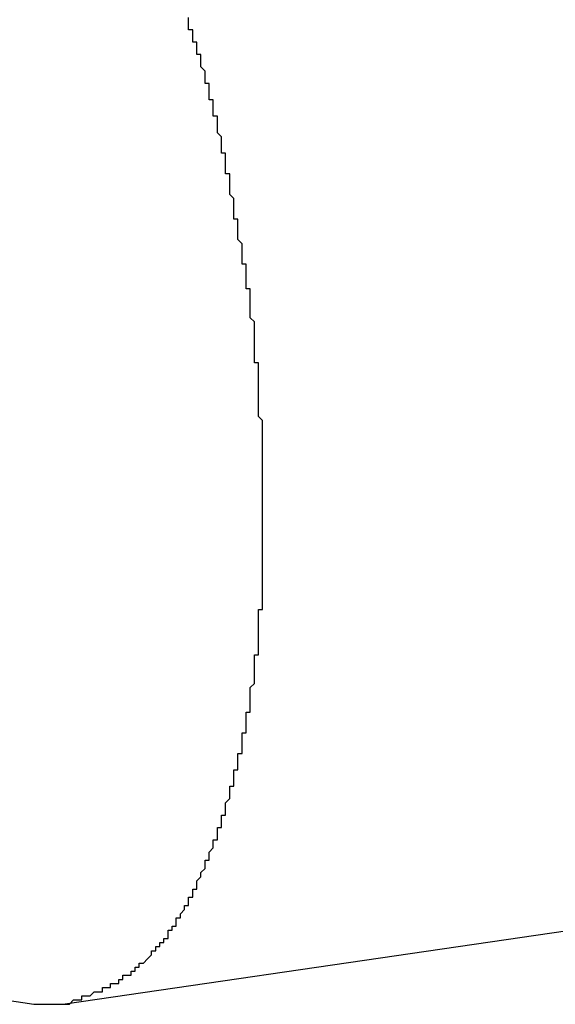
# Model space of a CAD drawing. Extents: x -55.4 to -30.4, y 30.4 to 45.4.
# Drawn here: x -41 to -41, y 31 to 31 of the extents above; entities that cross this region are included whole.
import ezdxf

# ---------------------------------------------------------------- set-up
doc = ezdxf.new("R2010")
doc.units = 0
doc.layers.add('OBJECT', color=7, linetype='CONTINUOUS')

msp = doc.modelspace()

# ---------------------------------------------------------------- linework, layer by layer
at = {"layer": 'OBJECT', "color": 7}
for points in [[(-40.95177, 31.016191), (-40.970908, 31.013395)], [(-40.974738, 31.013861), (-40.971665, 31.013395)], [(-40.971665, 31.013395), (-40.970908, 31.013395)]]:
    msp.add_lwpolyline(points, dxfattribs=at)
for points in [[(-40.9673, 31.035, 0), (-40.9673, 31.035, 0), (-40.9673, 31.0351, 0), (-40.9673, 31.0351, 0), (-40.9673, 31.0351, 0), (-40.9673, 31.0352, 0), (-40.9673, 31.0352, 0), (-40.9673, 31.0352, 0), (-40.9673, 31.0353, 0), (-40.9673, 31.0353, 0), (-40.9673, 31.0353, 0), (-40.9673, 31.0354, 0), (-40.9673, 31.0354, 0), (-40.9674, 31.0354, 0), (-40.9674, 31.0355, 0), (-40.9674, 31.0355, 0), (-40.9674, 31.0355, 0), (-40.9674, 31.0355, 0), (-40.9674, 31.0356, 0), (-40.9674, 31.0356, 0), (-40.9674, 31.0356, 0), (-40.9674, 31.0357, 0), (-40.9674, 31.0357, 0), (-40.9674, 31.0357, 0), (-40.9674, 31.0358, 0), (-40.9675, 31.0358, 0), (-40.9675, 31.0358, 0), (-40.9675, 31.0359, 0), (-40.9675, 31.0359, 0), (-40.9675, 31.0359, 0), (-40.9675, 31.036, 0), (-40.9675, 31.036, 0), (-40.9675, 31.036, 0), (-40.9675, 31.0361, 0), (-40.9675, 31.0361, 0), (-40.9675, 31.0361, 0), (-40.9676, 31.0362, 0), (-40.9676, 31.0362, 0), (-40.9676, 31.0362, 0), (-40.9676, 31.0362, 0), (-40.9676, 31.0363, 0), (-40.9676, 31.0363, 0), (-40.9676, 31.0363, 0), (-40.9676, 31.0364, 0), (-40.9676, 31.0364, 0), (-40.9676, 31.0364, 0), (-40.9676, 31.0365, 0), (-40.9677, 31.0365, 0), (-40.9677, 31.0365, 0), (-40.9677, 31.0366, 0), (-40.9677, 31.0366, 0), (-40.9677, 31.0366, 0), (-40.9677, 31.0367, 0), (-40.9677, 31.0367, 0), (-40.9677, 31.0367, 0), (-40.9677, 31.0368, 0), (-40.9677, 31.0368, 0), (-40.9678, 31.0368, 0), (-40.9678, 31.0369, 0), (-40.9678, 31.0369, 0), (-40.9678, 31.0369, 0), (-40.9678, 31.0369, 0), (-40.9678, 31.037, 0), (-40.9678, 31.037, 0), (-40.9678, 31.037, 0), (-40.9678, 31.0371, 0), (-40.9678, 31.0371, 0), (-40.9679, 31.0371, 0), (-40.9679, 31.0372, 0), (-40.9679, 31.0372, 0), (-40.9679, 31.0372, 0), (-40.9679, 31.0373, 0), (-40.9679, 31.0373, 0), (-40.9679, 31.0373, 0), (-40.9679, 31.0374, 0)], [(-40.9664, 31.0306, 0), (-40.9664, 31.0306, 0), (-40.9664, 31.0307, 0), (-40.9664, 31.0307, 0), (-40.9664, 31.0307, 0), (-40.9664, 31.0308, 0), (-40.9664, 31.0308, 0), (-40.9665, 31.0308, 0), (-40.9665, 31.0309, 0), (-40.9665, 31.0309, 0), (-40.9665, 31.0309, 0), (-40.9665, 31.031, 0), (-40.9665, 31.031, 0), (-40.9665, 31.031, 0), (-40.9665, 31.0311, 0), (-40.9665, 31.0311, 0), (-40.9665, 31.0311, 0), (-40.9665, 31.0312, 0), (-40.9665, 31.0312, 0), (-40.9665, 31.0312, 0), (-40.9665, 31.0313, 0), (-40.9665, 31.0313, 0), (-40.9665, 31.0314, 0), (-40.9665, 31.0314, 0), (-40.9666, 31.0314, 0), (-40.9666, 31.0315, 0), (-40.9666, 31.0315, 0), (-40.9666, 31.0315, 0), (-40.9666, 31.0316, 0), (-40.9666, 31.0316, 0), (-40.9666, 31.0316, 0), (-40.9666, 31.0317, 0), (-40.9666, 31.0317, 0), (-40.9666, 31.0317, 0), (-40.9666, 31.0318, 0), (-40.9666, 31.0318, 0), (-40.9666, 31.0318, 0), (-40.9666, 31.0319, 0), (-40.9666, 31.0319, 0), (-40.9666, 31.0319, 0), (-40.9667, 31.032, 0), (-40.9667, 31.032, 0), (-40.9667, 31.0321, 0), (-40.9667, 31.0321, 0), (-40.9667, 31.0321, 0), (-40.9667, 31.0322, 0), (-40.9667, 31.0322, 0), (-40.9667, 31.0322, 0), (-40.9667, 31.0323, 0), (-40.9667, 31.0323, 0), (-40.9667, 31.0323, 0), (-40.9667, 31.0324, 0), (-40.9667, 31.0324, 0), (-40.9667, 31.0324, 0), (-40.9667, 31.0325, 0), (-40.9667, 31.0325, 0), (-40.9668, 31.0325, 0), (-40.9668, 31.0326, 0), (-40.9668, 31.0326, 0), (-40.9668, 31.0326, 0), (-40.9668, 31.0327, 0), (-40.9668, 31.0327, 0), (-40.9668, 31.0328, 0), (-40.9668, 31.0328, 0), (-40.9668, 31.0328, 0), (-40.9668, 31.0329, 0), (-40.9668, 31.0329, 0), (-40.9668, 31.0329, 0), (-40.9668, 31.033, 0), (-40.9668, 31.033, 0), (-40.9668, 31.033, 0), (-40.9669, 31.0331, 0), (-40.9669, 31.0331, 0), (-40.9669, 31.0331, 0), (-40.9669, 31.0332, 0), (-40.9669, 31.0332, 0), (-40.9669, 31.0332, 0), (-40.9669, 31.0333, 0), (-40.9669, 31.0333, 0), (-40.9669, 31.0333, 0), (-40.9669, 31.0334, 0), (-40.9669, 31.0334, 0), (-40.9669, 31.0335, 0), (-40.9669, 31.0335, 0), (-40.9669, 31.0335, 0), (-40.9669, 31.0336, 0), (-40.967, 31.0336, 0), (-40.967, 31.0336, 0), (-40.967, 31.0337, 0), (-40.967, 31.0337, 0), (-40.967, 31.0337, 0), (-40.967, 31.0338, 0), (-40.967, 31.0338, 0), (-40.967, 31.0338, 0), (-40.967, 31.0339, 0), (-40.967, 31.0339, 0), (-40.967, 31.0339, 0), (-40.967, 31.034, 0), (-40.967, 31.034, 0), (-40.967, 31.034, 0), (-40.967, 31.0341, 0), (-40.9671, 31.0341, 0), (-40.9671, 31.0341, 0), (-40.9671, 31.0342, 0), (-40.9671, 31.0342, 0), (-40.9671, 31.0342, 0), (-40.9671, 31.0343, 0), (-40.9671, 31.0343, 0), (-40.9671, 31.0344, 0), (-40.9671, 31.0344, 0), (-40.9671, 31.0344, 0), (-40.9671, 31.0345, 0), (-40.9671, 31.0345, 0), (-40.9671, 31.0345, 0), (-40.9672, 31.0346, 0), (-40.9672, 31.0346, 0), (-40.9672, 31.0346, 0), (-40.9672, 31.0347, 0), (-40.9672, 31.0347, 0), (-40.9672, 31.0347, 0), (-40.9672, 31.0348, 0), (-40.9672, 31.0348, 0), (-40.9672, 31.0348, 0), (-40.9672, 31.0349, 0), (-40.9672, 31.0349, 0), (-40.9672, 31.0349, 0), (-40.9672, 31.035, 0), (-40.9673, 31.035, 0)], [(-40.9661, 31.0263, 0), (-40.9661, 31.0264, 0), (-40.9661, 31.0264, 0), (-40.9661, 31.0264, 0), (-40.9661, 31.0265, 0), (-40.9661, 31.0265, 0), (-40.9661, 31.0265, 0), (-40.9661, 31.0266, 0), (-40.9661, 31.0266, 0), (-40.9661, 31.0266, 0), (-40.9661, 31.0267, 0), (-40.9661, 31.0267, 0), (-40.9661, 31.0267, 0), (-40.9661, 31.0268, 0), (-40.9661, 31.0268, 0), (-40.9661, 31.0268, 0), (-40.9661, 31.0269, 0), (-40.9661, 31.0269, 0), (-40.9661, 31.0269, 0), (-40.9661, 31.027, 0), (-40.9661, 31.027, 0), (-40.9661, 31.027, 0), (-40.9661, 31.0271, 0), (-40.9661, 31.0271, 0), (-40.9661, 31.0271, 0), (-40.9661, 31.0272, 0), (-40.9661, 31.0272, 0), (-40.9661, 31.0272, 0), (-40.9661, 31.0273, 0), (-40.9661, 31.0273, 0), (-40.9661, 31.0273, 0), (-40.9661, 31.0274, 0), (-40.9661, 31.0274, 0), (-40.9661, 31.0274, 0), (-40.9661, 31.0275, 0), (-40.9661, 31.0275, 0), (-40.9661, 31.0275, 0), (-40.9661, 31.0276, 0), (-40.9661, 31.0276, 0), (-40.9661, 31.0276, 0), (-40.9662, 31.0277, 0), (-40.9662, 31.0277, 0), (-40.9662, 31.0277, 0), (-40.9662, 31.0278, 0), (-40.9662, 31.0278, 0), (-40.9662, 31.0278, 0), (-40.9662, 31.0279, 0), (-40.9662, 31.0279, 0), (-40.9662, 31.0279, 0), (-40.9662, 31.028, 0), (-40.9662, 31.028, 0), (-40.9662, 31.028, 0), (-40.9662, 31.0281, 0), (-40.9662, 31.0281, 0), (-40.9662, 31.0281, 0), (-40.9662, 31.0282, 0), (-40.9662, 31.0282, 0), (-40.9662, 31.0282, 0), (-40.9662, 31.0283, 0), (-40.9662, 31.0283, 0), (-40.9662, 31.0283, 0), (-40.9662, 31.0284, 0), (-40.9662, 31.0284, 0), (-40.9662, 31.0284, 0), (-40.9662, 31.0285, 0), (-40.9662, 31.0285, 0), (-40.9662, 31.0285, 0), (-40.9662, 31.0286, 0), (-40.9662, 31.0286, 0), (-40.9662, 31.0286, 0), (-40.9662, 31.0287, 0), (-40.9662, 31.0287, 0), (-40.9662, 31.0288, 0), (-40.9662, 31.0288, 0), (-40.9662, 31.0288, 0), (-40.9662, 31.0289, 0), (-40.9662, 31.0289, 0), (-40.9662, 31.0289, 0), (-40.9662, 31.029, 0), (-40.9663, 31.029, 0), (-40.9663, 31.029, 0), (-40.9663, 31.0291, 0), (-40.9663, 31.0291, 0), (-40.9663, 31.0291, 0), (-40.9663, 31.0292, 0), (-40.9663, 31.0292, 0), (-40.9663, 31.0292, 0), (-40.9663, 31.0293, 0), (-40.9663, 31.0293, 0), (-40.9663, 31.0293, 0), (-40.9663, 31.0294, 0), (-40.9663, 31.0294, 0), (-40.9663, 31.0294, 0), (-40.9663, 31.0295, 0), (-40.9663, 31.0295, 0), (-40.9663, 31.0295, 0), (-40.9663, 31.0296, 0), (-40.9663, 31.0296, 0), (-40.9663, 31.0296, 0), (-40.9663, 31.0297, 0), (-40.9663, 31.0297, 0), (-40.9663, 31.0297, 0), (-40.9663, 31.0298, 0), (-40.9663, 31.0298, 0), (-40.9663, 31.0298, 0), (-40.9663, 31.0299, 0), (-40.9663, 31.0299, 0), (-40.9663, 31.0299, 0), (-40.9663, 31.03, 0), (-40.9663, 31.03, 0), (-40.9663, 31.03, 0), (-40.9664, 31.0301, 0), (-40.9664, 31.0301, 0), (-40.9664, 31.0301, 0), (-40.9664, 31.0302, 0), (-40.9664, 31.0302, 0), (-40.9664, 31.0302, 0), (-40.9664, 31.0302, 0), (-40.9664, 31.0303, 0), (-40.9664, 31.0303, 0), (-40.9664, 31.0303, 0), (-40.9664, 31.0304, 0), (-40.9664, 31.0304, 0), (-40.9664, 31.0304, 0), (-40.9664, 31.0305, 0), (-40.9664, 31.0305, 0), (-40.9664, 31.0305, 0), (-40.9664, 31.0306, 0)], [(-40.9662, 31.0223, 0), (-40.9662, 31.0223, 0), (-40.9662, 31.0224, 0), (-40.9662, 31.0224, 0), (-40.9662, 31.0224, 0), (-40.9662, 31.0225, 0), (-40.9662, 31.0225, 0), (-40.9662, 31.0225, 0), (-40.9662, 31.0226, 0), (-40.9662, 31.0226, 0), (-40.9662, 31.0226, 0), (-40.9662, 31.0227, 0), (-40.9662, 31.0227, 0), (-40.9662, 31.0227, 0), (-40.9662, 31.0228, 0), (-40.9662, 31.0228, 0), (-40.9662, 31.0228, 0), (-40.9662, 31.0228, 0), (-40.9662, 31.0229, 0), (-40.9662, 31.0229, 0), (-40.9662, 31.0229, 0), (-40.9662, 31.023, 0), (-40.9661, 31.023, 0), (-40.9661, 31.023, 0), (-40.9661, 31.0231, 0), (-40.9661, 31.0231, 0), (-40.9661, 31.0231, 0), (-40.9661, 31.0232, 0), (-40.9661, 31.0232, 0), (-40.9661, 31.0232, 0), (-40.9661, 31.0233, 0), (-40.9661, 31.0233, 0), (-40.9661, 31.0233, 0), (-40.9661, 31.0234, 0), (-40.9661, 31.0234, 0), (-40.9661, 31.0234, 0), (-40.9661, 31.0234, 0), (-40.9661, 31.0235, 0), (-40.9661, 31.0235, 0), (-40.9661, 31.0235, 0), (-40.9661, 31.0236, 0), (-40.9661, 31.0236, 0), (-40.9661, 31.0236, 0), (-40.9661, 31.0237, 0), (-40.9661, 31.0237, 0), (-40.9661, 31.0237, 0), (-40.9661, 31.0238, 0), (-40.9661, 31.0238, 0), (-40.9661, 31.0238, 0), (-40.9661, 31.0239, 0), (-40.9661, 31.0239, 0), (-40.9661, 31.0239, 0), (-40.9661, 31.024, 0), (-40.9661, 31.024, 0), (-40.9661, 31.024, 0), (-40.9661, 31.024, 0), (-40.9661, 31.0241, 0), (-40.9661, 31.0241, 0), (-40.9661, 31.0241, 0), (-40.9661, 31.0242, 0), (-40.9661, 31.0242, 0), (-40.9661, 31.0242, 0), (-40.9661, 31.0243, 0), (-40.9661, 31.0243, 0), (-40.9661, 31.0243, 0), (-40.9661, 31.0244, 0), (-40.9661, 31.0244, 0), (-40.9661, 31.0244, 0), (-40.9661, 31.0245, 0), (-40.9661, 31.0245, 0), (-40.9661, 31.0245, 0), (-40.9661, 31.0246, 0), (-40.9661, 31.0246, 0), (-40.9661, 31.0246, 0), (-40.9661, 31.0247, 0), (-40.9661, 31.0247, 0), (-40.9661, 31.0247, 0), (-40.9661, 31.0247, 0), (-40.9661, 31.0248, 0), (-40.9661, 31.0248, 0), (-40.9661, 31.0248, 0), (-40.9661, 31.0249, 0), (-40.9661, 31.0249, 0), (-40.9661, 31.0249, 0), (-40.9661, 31.025, 0), (-40.9661, 31.025, 0), (-40.9661, 31.025, 0), (-40.9661, 31.0251, 0), (-40.9661, 31.0251, 0), (-40.9661, 31.0251, 0), (-40.9661, 31.0252, 0), (-40.9661, 31.0252, 0), (-40.9661, 31.0252, 0), (-40.9661, 31.0253, 0), (-40.9661, 31.0253, 0), (-40.9661, 31.0253, 0), (-40.9661, 31.0253, 0), (-40.9661, 31.0254, 0), (-40.9661, 31.0254, 0), (-40.9661, 31.0254, 0), (-40.9661, 31.0255, 0), (-40.9661, 31.0255, 0), (-40.9661, 31.0255, 0), (-40.9661, 31.0256, 0), (-40.9661, 31.0256, 0), (-40.9661, 31.0256, 0), (-40.9661, 31.0257, 0), (-40.9661, 31.0257, 0), (-40.9661, 31.0257, 0), (-40.9661, 31.0258, 0), (-40.9661, 31.0258, 0), (-40.9661, 31.0258, 0), (-40.9661, 31.0259, 0), (-40.9661, 31.0259, 0), (-40.9661, 31.0259, 0), (-40.9661, 31.0259, 0), (-40.9661, 31.026, 0), (-40.9661, 31.026, 0), (-40.9661, 31.026, 0), (-40.9661, 31.0261, 0), (-40.9661, 31.0261, 0), (-40.9661, 31.0261, 0), (-40.9661, 31.0262, 0), (-40.9661, 31.0262, 0), (-40.9661, 31.0262, 0), (-40.9661, 31.0263, 0), (-40.9661, 31.0263, 0), (-40.9661, 31.0263, 0)], [(-40.9668, 31.0188, 0), (-40.9668, 31.0188, 0), (-40.9668, 31.0189, 0), (-40.9668, 31.0189, 0), (-40.9668, 31.0189, 0), (-40.9668, 31.0189, 0), (-40.9668, 31.019, 0), (-40.9668, 31.019, 0), (-40.9668, 31.019, 0), (-40.9668, 31.0191, 0), (-40.9668, 31.0191, 0), (-40.9667, 31.0191, 0), (-40.9667, 31.0191, 0), (-40.9667, 31.0192, 0), (-40.9667, 31.0192, 0), (-40.9667, 31.0192, 0), (-40.9667, 31.0192, 0), (-40.9667, 31.0193, 0), (-40.9667, 31.0193, 0), (-40.9667, 31.0193, 0), (-40.9667, 31.0194, 0), (-40.9667, 31.0194, 0), (-40.9667, 31.0194, 0), (-40.9667, 31.0194, 0), (-40.9667, 31.0195, 0), (-40.9667, 31.0195, 0), (-40.9667, 31.0195, 0), (-40.9666, 31.0195, 0), (-40.9666, 31.0196, 0), (-40.9666, 31.0196, 0), (-40.9666, 31.0196, 0), (-40.9666, 31.0197, 0), (-40.9666, 31.0197, 0), (-40.9666, 31.0197, 0), (-40.9666, 31.0197, 0), (-40.9666, 31.0198, 0), (-40.9666, 31.0198, 0), (-40.9666, 31.0198, 0), (-40.9666, 31.0198, 0), (-40.9666, 31.0199, 0), (-40.9666, 31.0199, 0), (-40.9666, 31.0199, 0), (-40.9666, 31.02, 0), (-40.9666, 31.02, 0), (-40.9665, 31.02, 0), (-40.9665, 31.02, 0), (-40.9665, 31.0201, 0), (-40.9665, 31.0201, 0), (-40.9665, 31.0201, 0), (-40.9665, 31.0201, 0), (-40.9665, 31.0202, 0), (-40.9665, 31.0202, 0), (-40.9665, 31.0202, 0), (-40.9665, 31.0203, 0), (-40.9665, 31.0203, 0), (-40.9665, 31.0203, 0), (-40.9665, 31.0203, 0), (-40.9665, 31.0204, 0), (-40.9665, 31.0204, 0), (-40.9665, 31.0204, 0), (-40.9665, 31.0205, 0), (-40.9665, 31.0205, 0), (-40.9665, 31.0205, 0), (-40.9664, 31.0205, 0), (-40.9664, 31.0206, 0), (-40.9664, 31.0206, 0), (-40.9664, 31.0206, 0), (-40.9664, 31.0206, 0), (-40.9664, 31.0207, 0), (-40.9664, 31.0207, 0), (-40.9664, 31.0207, 0), (-40.9664, 31.0208, 0), (-40.9664, 31.0208, 0), (-40.9664, 31.0208, 0), (-40.9664, 31.0208, 0), (-40.9664, 31.0209, 0), (-40.9664, 31.0209, 0), (-40.9664, 31.0209, 0), (-40.9664, 31.021, 0), (-40.9664, 31.021, 0), (-40.9664, 31.021, 0), (-40.9664, 31.021, 0), (-40.9664, 31.0211, 0), (-40.9664, 31.0211, 0), (-40.9664, 31.0211, 0), (-40.9664, 31.0211, 0), (-40.9663, 31.0212, 0), (-40.9663, 31.0212, 0), (-40.9663, 31.0212, 0), (-40.9663, 31.0213, 0), (-40.9663, 31.0213, 0), (-40.9663, 31.0213, 0), (-40.9663, 31.0213, 0), (-40.9663, 31.0214, 0), (-40.9663, 31.0214, 0), (-40.9663, 31.0214, 0), (-40.9663, 31.0215, 0), (-40.9663, 31.0215, 0), (-40.9663, 31.0215, 0), (-40.9663, 31.0215, 0), (-40.9663, 31.0216, 0), (-40.9663, 31.0216, 0), (-40.9663, 31.0216, 0), (-40.9663, 31.0216, 0), (-40.9663, 31.0217, 0), (-40.9663, 31.0217, 0), (-40.9663, 31.0217, 0), (-40.9663, 31.0218, 0), (-40.9663, 31.0218, 0), (-40.9663, 31.0218, 0), (-40.9663, 31.0218, 0), (-40.9663, 31.0219, 0), (-40.9663, 31.0219, 0), (-40.9662, 31.0219, 0), (-40.9662, 31.0219, 0), (-40.9662, 31.022, 0), (-40.9662, 31.022, 0), (-40.9662, 31.022, 0), (-40.9662, 31.0221, 0), (-40.9662, 31.0221, 0), (-40.9662, 31.0221, 0), (-40.9662, 31.0221, 0), (-40.9662, 31.0222, 0), (-40.9662, 31.0222, 0), (-40.9662, 31.0222, 0), (-40.9662, 31.0223, 0), (-40.9662, 31.0223, 0), (-40.9662, 31.0223, 0)], [(-40.9678, 31.016, 0), (-40.9678, 31.0161, 0), (-40.9678, 31.0161, 0), (-40.9678, 31.0161, 0), (-40.9678, 31.0161, 0), (-40.9678, 31.0162, 0), (-40.9678, 31.0162, 0), (-40.9678, 31.0162, 0), (-40.9678, 31.0162, 0), (-40.9677, 31.0162, 0), (-40.9677, 31.0163, 0), (-40.9677, 31.0163, 0), (-40.9677, 31.0163, 0), (-40.9677, 31.0163, 0), (-40.9677, 31.0163, 0), (-40.9677, 31.0164, 0), (-40.9677, 31.0164, 0), (-40.9677, 31.0164, 0), (-40.9677, 31.0164, 0), (-40.9676, 31.0165, 0), (-40.9676, 31.0165, 0), (-40.9676, 31.0165, 0), (-40.9676, 31.0165, 0), (-40.9676, 31.0165, 0), (-40.9676, 31.0166, 0), (-40.9676, 31.0166, 0), (-40.9676, 31.0166, 0), (-40.9676, 31.0166, 0), (-40.9676, 31.0166, 0), (-40.9675, 31.0167, 0), (-40.9675, 31.0167, 0), (-40.9675, 31.0167, 0), (-40.9675, 31.0167, 0), (-40.9675, 31.0168, 0), (-40.9675, 31.0168, 0), (-40.9675, 31.0168, 0), (-40.9675, 31.0168, 0), (-40.9675, 31.0168, 0), (-40.9675, 31.0169, 0), (-40.9675, 31.0169, 0), (-40.9674, 31.0169, 0), (-40.9674, 31.0169, 0), (-40.9674, 31.017, 0), (-40.9674, 31.017, 0), (-40.9674, 31.017, 0), (-40.9674, 31.017, 0), (-40.9674, 31.017, 0), (-40.9674, 31.0171, 0), (-40.9674, 31.0171, 0), (-40.9674, 31.0171, 0), (-40.9674, 31.0171, 0), (-40.9674, 31.0171, 0), (-40.9673, 31.0172, 0), (-40.9673, 31.0172, 0), (-40.9673, 31.0172, 0), (-40.9673, 31.0172, 0), (-40.9673, 31.0173, 0), (-40.9673, 31.0173, 0), (-40.9673, 31.0173, 0), (-40.9673, 31.0173, 0), (-40.9673, 31.0173, 0), (-40.9673, 31.0174, 0), (-40.9673, 31.0174, 0), (-40.9673, 31.0174, 0), (-40.9672, 31.0174, 0), (-40.9672, 31.0175, 0), (-40.9672, 31.0175, 0), (-40.9672, 31.0175, 0), (-40.9672, 31.0175, 0), (-40.9672, 31.0175, 0), (-40.9672, 31.0176, 0), (-40.9672, 31.0176, 0), (-40.9672, 31.0176, 0), (-40.9672, 31.0176, 0), (-40.9672, 31.0176, 0), (-40.9672, 31.0177, 0), (-40.9672, 31.0177, 0), (-40.9671, 31.0177, 0), (-40.9671, 31.0177, 0), (-40.9671, 31.0178, 0), (-40.9671, 31.0178, 0), (-40.9671, 31.0178, 0), (-40.9671, 31.0178, 0), (-40.9671, 31.0178, 0), (-40.9671, 31.0179, 0), (-40.9671, 31.0179, 0), (-40.9671, 31.0179, 0), (-40.9671, 31.0179, 0), (-40.9671, 31.018, 0), (-40.9671, 31.018, 0), (-40.9671, 31.018, 0), (-40.967, 31.018, 0), (-40.967, 31.018, 0), (-40.967, 31.0181, 0), (-40.967, 31.0181, 0), (-40.967, 31.0181, 0), (-40.967, 31.0181, 0), (-40.967, 31.0182, 0), (-40.967, 31.0182, 0), (-40.967, 31.0182, 0), (-40.967, 31.0182, 0), (-40.967, 31.0182, 0), (-40.967, 31.0183, 0), (-40.967, 31.0183, 0), (-40.967, 31.0183, 0), (-40.967, 31.0183, 0), (-40.9669, 31.0184, 0), (-40.9669, 31.0184, 0), (-40.9669, 31.0184, 0), (-40.9669, 31.0184, 0), (-40.9669, 31.0184, 0), (-40.9669, 31.0185, 0), (-40.9669, 31.0185, 0), (-40.9669, 31.0185, 0), (-40.9669, 31.0185, 0), (-40.9669, 31.0185, 0), (-40.9669, 31.0186, 0), (-40.9669, 31.0186, 0), (-40.9669, 31.0186, 0), (-40.9669, 31.0186, 0), (-40.9669, 31.0187, 0), (-40.9669, 31.0187, 0), (-40.9669, 31.0187, 0), (-40.9669, 31.0187, 0), (-40.9668, 31.0187, 0), (-40.9668, 31.0188, 0), (-40.9668, 31.0188, 0), (-40.9668, 31.0188, 0)], [(-40.9692, 31.0142, 0), (-40.9692, 31.0142, 0), (-40.9692, 31.0142, 0), (-40.9692, 31.0142, 0), (-40.9692, 31.0143, 0), (-40.9692, 31.0143, 0), (-40.9691, 31.0143, 0), (-40.9691, 31.0143, 0), (-40.9691, 31.0143, 0), (-40.9691, 31.0143, 0), (-40.9691, 31.0143, 0), (-40.9691, 31.0143, 0), (-40.9691, 31.0143, 0), (-40.9691, 31.0144, 0), (-40.969, 31.0144, 0), (-40.969, 31.0144, 0), (-40.969, 31.0144, 0), (-40.969, 31.0144, 0), (-40.969, 31.0144, 0), (-40.969, 31.0144, 0), (-40.969, 31.0144, 0), (-40.9689, 31.0145, 0), (-40.9689, 31.0145, 0), (-40.9689, 31.0145, 0), (-40.9689, 31.0145, 0), (-40.9689, 31.0145, 0), (-40.9689, 31.0145, 0), (-40.9689, 31.0145, 0), (-40.9689, 31.0145, 0), (-40.9688, 31.0146, 0), (-40.9688, 31.0146, 0), (-40.9688, 31.0146, 0), (-40.9688, 31.0146, 0), (-40.9688, 31.0146, 0), (-40.9688, 31.0146, 0), (-40.9688, 31.0146, 0), (-40.9688, 31.0147, 0), (-40.9687, 31.0147, 0), (-40.9687, 31.0147, 0), (-40.9687, 31.0147, 0), (-40.9687, 31.0147, 0), (-40.9687, 31.0147, 0), (-40.9687, 31.0147, 0), (-40.9687, 31.0147, 0), (-40.9687, 31.0148, 0), (-40.9686, 31.0148, 0), (-40.9686, 31.0148, 0), (-40.9686, 31.0148, 0), (-40.9686, 31.0148, 0), (-40.9686, 31.0148, 0), (-40.9686, 31.0148, 0), (-40.9686, 31.0149, 0), (-40.9686, 31.0149, 0), (-40.9686, 31.0149, 0), (-40.9685, 31.0149, 0), (-40.9685, 31.0149, 0), (-40.9685, 31.0149, 0), (-40.9685, 31.0149, 0), (-40.9685, 31.015, 0), (-40.9685, 31.015, 0), (-40.9685, 31.015, 0), (-40.9685, 31.015, 0), (-40.9685, 31.015, 0), (-40.9684, 31.015, 0), (-40.9684, 31.015, 0), (-40.9684, 31.0151, 0), (-40.9684, 31.0151, 0), (-40.9684, 31.0151, 0), (-40.9684, 31.0151, 0), (-40.9684, 31.0151, 0), (-40.9684, 31.0151, 0), (-40.9684, 31.0152, 0), (-40.9684, 31.0152, 0), (-40.9683, 31.0152, 0), (-40.9683, 31.0152, 0), (-40.9683, 31.0152, 0), (-40.9683, 31.0152, 0), (-40.9683, 31.0152, 0), (-40.9683, 31.0153, 0), (-40.9683, 31.0153, 0), (-40.9683, 31.0153, 0), (-40.9683, 31.0153, 0), (-40.9682, 31.0153, 0), (-40.9682, 31.0153, 0), (-40.9682, 31.0154, 0), (-40.9682, 31.0154, 0), (-40.9682, 31.0154, 0), (-40.9682, 31.0154, 0), (-40.9682, 31.0154, 0), (-40.9682, 31.0154, 0), (-40.9682, 31.0154, 0), (-40.9682, 31.0155, 0), (-40.9682, 31.0155, 0), (-40.9681, 31.0155, 0), (-40.9681, 31.0155, 0), (-40.9681, 31.0155, 0), (-40.9681, 31.0155, 0), (-40.9681, 31.0156, 0), (-40.9681, 31.0156, 0), (-40.9681, 31.0156, 0), (-40.9681, 31.0156, 0), (-40.9681, 31.0156, 0), (-40.9681, 31.0156, 0), (-40.968, 31.0157, 0), (-40.968, 31.0157, 0), (-40.968, 31.0157, 0), (-40.968, 31.0157, 0), (-40.968, 31.0157, 0), (-40.968, 31.0157, 0), (-40.968, 31.0158, 0), (-40.968, 31.0158, 0), (-40.968, 31.0158, 0), (-40.968, 31.0158, 0), (-40.968, 31.0158, 0), (-40.9679, 31.0158, 0), (-40.9679, 31.0158, 0), (-40.9679, 31.0159, 0), (-40.9679, 31.0159, 0), (-40.9679, 31.0159, 0), (-40.9679, 31.0159, 0), (-40.9679, 31.0159, 0), (-40.9679, 31.0159, 0), (-40.9679, 31.016, 0), (-40.9679, 31.016, 0), (-40.9679, 31.016, 0), (-40.9679, 31.016, 0), (-40.9678, 31.016, 0), (-40.9678, 31.016, 0)], [(-40.9709, 31.0134, 0), (-40.9709, 31.0134, 0), (-40.9709, 31.0134, 0), (-40.9709, 31.0134, 0), (-40.9708, 31.0134, 0), (-40.9708, 31.0134, 0), (-40.9708, 31.0134, 0), (-40.9708, 31.0134, 0), (-40.9708, 31.0134, 0), (-40.9708, 31.0134, 0), (-40.9708, 31.0134, 0), (-40.9707, 31.0135, 0), (-40.9707, 31.0135, 0), (-40.9707, 31.0135, 0), (-40.9707, 31.0135, 0), (-40.9707, 31.0135, 0), (-40.9707, 31.0135, 0), (-40.9707, 31.0135, 0), (-40.9706, 31.0135, 0), (-40.9706, 31.0135, 0), (-40.9706, 31.0135, 0), (-40.9706, 31.0135, 0), (-40.9706, 31.0135, 0), (-40.9706, 31.0135, 0), (-40.9706, 31.0135, 0), (-40.9705, 31.0135, 0), (-40.9705, 31.0135, 0), (-40.9705, 31.0135, 0), (-40.9705, 31.0135, 0), (-40.9705, 31.0136, 0), (-40.9705, 31.0136, 0), (-40.9705, 31.0136, 0), (-40.9704, 31.0136, 0), (-40.9704, 31.0136, 0), (-40.9704, 31.0136, 0), (-40.9704, 31.0136, 0), (-40.9704, 31.0136, 0), (-40.9704, 31.0136, 0), (-40.9704, 31.0136, 0), (-40.9704, 31.0136, 0), (-40.9703, 31.0136, 0), (-40.9703, 31.0136, 0), (-40.9703, 31.0136, 0), (-40.9703, 31.0136, 0), (-40.9703, 31.0136, 0), (-40.9703, 31.0136, 0), (-40.9703, 31.0136, 0), (-40.9702, 31.0137, 0), (-40.9702, 31.0137, 0), (-40.9702, 31.0137, 0), (-40.9702, 31.0137, 0), (-40.9702, 31.0137, 0), (-40.9702, 31.0137, 0), (-40.9702, 31.0137, 0), (-40.9701, 31.0137, 0), (-40.9701, 31.0137, 0), (-40.9701, 31.0137, 0), (-40.9701, 31.0137, 0), (-40.9701, 31.0137, 0), (-40.9701, 31.0137, 0), (-40.9701, 31.0137, 0), (-40.97, 31.0137, 0), (-40.97, 31.0137, 0), (-40.97, 31.0137, 0), (-40.97, 31.0138, 0), (-40.97, 31.0138, 0), (-40.97, 31.0138, 0), (-40.97, 31.0138, 0), (-40.97, 31.0138, 0), (-40.9699, 31.0138, 0), (-40.9699, 31.0138, 0), (-40.9699, 31.0138, 0), (-40.9699, 31.0138, 0), (-40.9699, 31.0138, 0), (-40.9699, 31.0138, 0), (-40.9699, 31.0138, 0), (-40.9699, 31.0138, 0), (-40.9698, 31.0138, 0), (-40.9698, 31.0138, 0), (-40.9698, 31.0138, 0), (-40.9698, 31.0139, 0), (-40.9698, 31.0139, 0), (-40.9698, 31.0139, 0), (-40.9698, 31.0139, 0), (-40.9697, 31.0139, 0), (-40.9697, 31.0139, 0), (-40.9697, 31.0139, 0), (-40.9697, 31.0139, 0), (-40.9697, 31.0139, 0), (-40.9697, 31.0139, 0), (-40.9697, 31.0139, 0), (-40.9697, 31.0139, 0), (-40.9696, 31.0139, 0), (-40.9696, 31.0139, 0), (-40.9696, 31.0139, 0), (-40.9696, 31.014, 0), (-40.9696, 31.014, 0), (-40.9696, 31.014, 0), (-40.9696, 31.014, 0), (-40.9696, 31.014, 0), (-40.9695, 31.014, 0), (-40.9695, 31.014, 0), (-40.9695, 31.014, 0), (-40.9695, 31.014, 0), (-40.9695, 31.014, 0), (-40.9695, 31.014, 0), (-40.9695, 31.014, 0), (-40.9695, 31.014, 0), (-40.9695, 31.0141, 0), (-40.9694, 31.0141, 0), (-40.9694, 31.0141, 0), (-40.9694, 31.0141, 0), (-40.9694, 31.0141, 0), (-40.9694, 31.0141, 0), (-40.9694, 31.0141, 0), (-40.9694, 31.0141, 0), (-40.9694, 31.0141, 0), (-40.9693, 31.0141, 0), (-40.9693, 31.0141, 0), (-40.9693, 31.0141, 0), (-40.9693, 31.0141, 0), (-40.9693, 31.0142, 0), (-40.9693, 31.0142, 0), (-40.9693, 31.0142, 0), (-40.9693, 31.0142, 0), (-40.9693, 31.0142, 0), (-40.9692, 31.0142, 0), (-40.9692, 31.0142, 0)]]:
    msp.add_polyline3d(points, dxfattribs=at)

doc.saveas('drawing.dxf')
